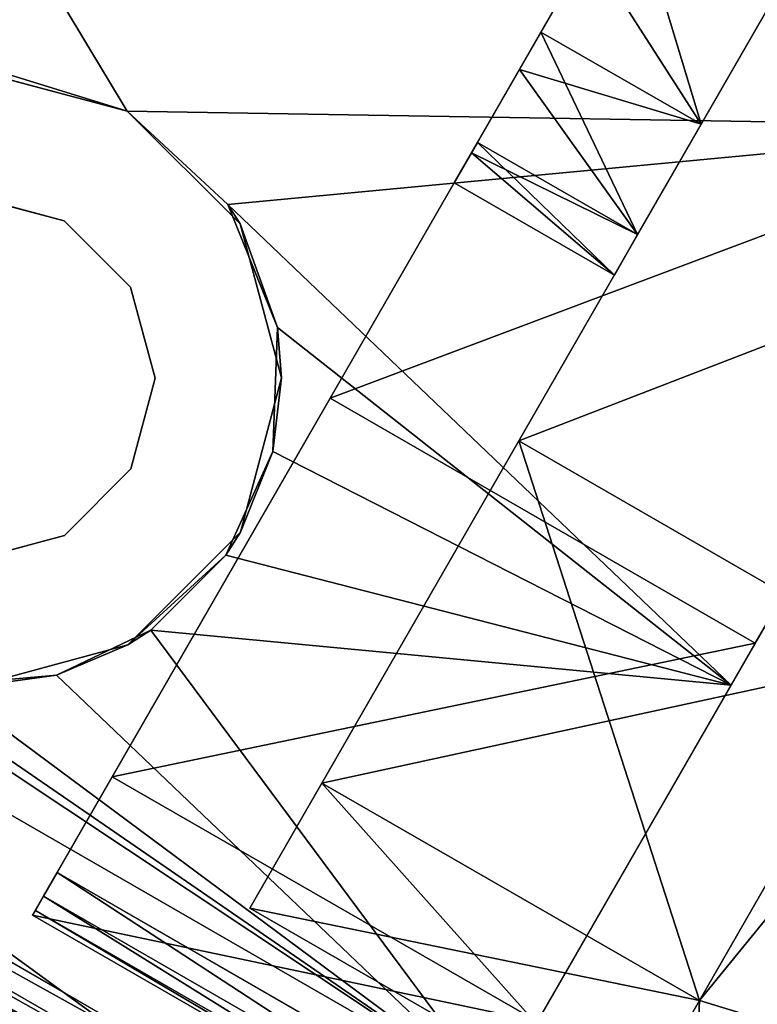
# Model space of a CAD drawing. Units: inches. Extents: x 234 to 355, y -80 to 34.
# Drawn here: x 246 to 247, y -26 to -25 of the extents above; entities that cross this region are included whole.
import ezdxf

# ---------------------------------------------------------------- set-up
doc = ezdxf.new("R2010")
doc.units = ezdxf.units.IN
doc.header["$MEASUREMENT"] = 0
for name, color, linetype in [('A-FURN', 7, 'Continuous'), ('A-FURN-ATTRIBUTE-T', 7, 'Continuous'), ('TK3FM_STOR', 5, 'Continuous'), ('TK3FM_STOR_FRONT', 5, 'Continuous'), ('TK3FM_STOR_LEG', 4, 'Continuous')]:
    doc.layers.add(name, color=color, linetype=linetype)

# ---------------------------------------------------------------- blocks, each defined once
blk = doc.blocks.new('3_UPRX19')
at = {"layer": 'TK3FM_STOR'}
for points, invisible_edges in [([(16, 0, 20), (16, -19, 20), (0, -19, 20)], 12), ([(0, -19, 21), (16, -19, 21), (0, 0, 21)], 2), ([(16, -19, 21), (16, 0, 21), (0, 0, 21)], 12), ([(16, 0, 20), (16, -19, 20), (0, -19, 20)], 12), ([(0, -19, 21), (16, -19, 21), (0, 0, 21)], 2), ([(16, -19, 21), (16, 0, 21), (0, 0, 21)], 12), ([(0.6875, -19, 2.9075), (15.3125, -19, 2.9075), (0.6875, -0.6875, 2.9075)], 2), ([(15.3125, -19, 2.9075), (15.3125, -0.6875, 2.9075), (0.6875, -0.6875, 2.9075)], 12), ([(15.3125, -0.6875, 2.22), (15.3125, -19, 2.22), (0.6875, -19, 2.22)], 12), ([(0.6875, -19, 2.9075), (15.3125, -19, 2.9075), (0.6875, -0.6875, 2.9075)], 2), ([(15.3125, -19, 2.9075), (15.3125, -0.6875, 2.9075), (0.6875, -0.6875, 2.9075)], 12), ([(15.3125, -0.6875, 2.22), (15.3125, -19, 2.22), (0.6875, -19, 2.22)], 12), ([(0, -19, 21), (0, -19, 20), (16, -19, 21)], 2), ([(0, -19, 20), (16, -19, 20), (16, -19, 21)], 12), ([(0, -19, 21), (0, -19, 20), (16, -19, 21)], 2), ([(0, -19, 20), (16, -19, 20), (16, -19, 21)], 12), ([(15.3125, -19, 2.22), (15.3125, -19, 2.9075), (0.6875, -19, 2.22)], 2), ([(15.3125, -19, 2.9075), (0.6875, -19, 2.9075), (0.6875, -19, 2.22)], 12), ([(15.3125, -19, 2.22), (15.3125, -19, 2.9075), (0.6875, -19, 2.22)], 2), ([(15.3125, -19, 2.9075), (0.6875, -19, 2.9075), (0.6875, -19, 2.22)], 12)]:
    blk.add_3dface(points, dxfattribs=dict(at, invisible_edges=invisible_edges))
at = {"layer": 'TK3FM_STOR_FRONT'}
for points, invisible_edges in [([(0.12, -19.05906, 0.62), (15.88, -19.05906, 0.62), (0.12, -19.74656, 0.62)], 2), ([(15.88, -19.05906, 0.62), (15.88, -19.74656, 0.62), (0.12, -19.74656, 0.62)], 12), ([(15.88, -19.05906, 13.88), (0.12, -19.05906, 13.88), (15.88, -19.74656, 13.88)], 2), ([(0.12, -19.05906, 13.88), (0.12, -19.74656, 13.88), (15.88, -19.74656, 13.88)], 12), ([(0.12, -19.05906, 0.62), (0.12, -19.05906, 13.88), (15.88, -19.05906, 0.62)], 2), ([(0.12, -19.05906, 13.88), (15.88, -19.05906, 13.88), (15.88, -19.05906, 0.62)], 12), ([(0.12, -19.05906, 14), (15.88, -19.05906, 14), (0.12, -19.74656, 14)], 2), ([(15.88, -19.05906, 14), (15.88, -19.74656, 14), (0.12, -19.74656, 14)], 12), ([(15.88, -19.05906, 20.88), (0.12, -19.05906, 20.88), (15.88, -19.74656, 20.88)], 2), ([(0.12, -19.05906, 20.88), (0.12, -19.74656, 20.88), (15.88, -19.74656, 20.88)], 12), ([(0.12, -19.05906, 14), (0.12, -19.05906, 20.88), (15.88, -19.05906, 14)], 2), ([(0.12, -19.05906, 20.88), (15.88, -19.05906, 20.88), (15.88, -19.05906, 14)], 12), ([(0.12, -19.05906, 0.62), (15.88, -19.05906, 0.62), (0.12, -19.74656, 0.62)], 2), ([(15.88, -19.05906, 0.62), (15.88, -19.74656, 0.62), (0.12, -19.74656, 0.62)], 12), ([(15.88, -19.05906, 13.88), (0.12, -19.05906, 13.88), (15.88, -19.74656, 13.88)], 2), ([(0.12, -19.05906, 13.88), (0.12, -19.74656, 13.88), (15.88, -19.74656, 13.88)], 12), ([(0.12, -19.05906, 0.62), (0.12, -19.05906, 13.88), (15.88, -19.05906, 0.62)], 2), ([(0.12, -19.05906, 13.88), (15.88, -19.05906, 13.88), (15.88, -19.05906, 0.62)], 12), ([(0.12, -19.05906, 14), (15.88, -19.05906, 14), (0.12, -19.74656, 14)], 2), ([(15.88, -19.05906, 14), (15.88, -19.74656, 14), (0.12, -19.74656, 14)], 12), ([(15.88, -19.05906, 20.88), (0.12, -19.05906, 20.88), (15.88, -19.74656, 20.88)], 2), ([(0.12, -19.05906, 20.88), (0.12, -19.74656, 20.88), (15.88, -19.74656, 20.88)], 12), ([(0.12, -19.05906, 14), (0.12, -19.05906, 20.88), (15.88, -19.05906, 14)], 2), ([(0.12, -19.05906, 20.88), (15.88, -19.05906, 20.88), (15.88, -19.05906, 14)], 12), ([(0.12, -19.74656, 13.88), (0.12, -19.74656, 0.62), (15.88, -19.74656, 13.88)], 2), ([(0.12, -19.74656, 0.62), (15.88, -19.74656, 0.62), (15.88, -19.74656, 13.88)], 12), ([(0.12, -19.74656, 20.88), (0.12, -19.74656, 14), (15.88, -19.74656, 20.88)], 2), ([(0.12, -19.74656, 14), (15.88, -19.74656, 14), (15.88, -19.74656, 20.88)], 12), ([(0.12, -19.74656, 13.88), (0.12, -19.74656, 0.62), (15.88, -19.74656, 13.88)], 2), ([(0.12, -19.74656, 0.62), (15.88, -19.74656, 0.62), (15.88, -19.74656, 13.88)], 12), ([(0.12, -19.74656, 20.88), (0.12, -19.74656, 14), (15.88, -19.74656, 20.88)], 2), ([(0.12, -19.74656, 14), (15.88, -19.74656, 14), (15.88, -19.74656, 20.88)], 12)]:
    blk.add_3dface(points, dxfattribs=dict(at, invisible_edges=invisible_edges))
at = {"layer": 'TK3FM_STOR_LEG'}
for points in [[(12.61648, -16.62066, 1.54134), (14.06055, -16.73778, 1.54134), (12.62897, -16.46663, 0.96457)], [(12.61648, -16.62066, 1.54134), (14.06055, -16.73778, 1.54134), (12.62897, -16.46663, 0.96457)], [(12.62897, -16.46663, 0.96457), (14.07305, -16.58374, 0.96457), (12.6286, -16.47114, 0.86245)], [(12.62897, -16.46663, 0.96457), (14.07305, -16.58374, 0.96457), (12.6286, -16.47114, 0.86245)], [(14.06055, -16.73778, 1.54134), (14.07305, -16.58374, 0.96457), (12.62897, -16.46663, 0.96457)], [(14.06055, -16.73778, 1.54134), (14.07305, -16.58374, 0.96457), (12.62897, -16.46663, 0.96457)], [(12.6286, -16.47114, 0.86245), (14.07268, -16.58825, 0.86245), (12.62751, -16.48465, 0.76114)], [(12.6286, -16.47114, 0.86245), (14.07268, -16.58825, 0.86245), (12.62751, -16.48465, 0.76114)], [(14.07305, -16.58374, 0.96457), (14.07268, -16.58825, 0.86245), (12.6286, -16.47114, 0.86245)], [(14.07305, -16.58374, 0.96457), (14.07268, -16.58825, 0.86245), (12.6286, -16.47114, 0.86245)], [(12.62569, -16.50704, 0.66142), (12.62751, -16.48465, 0.76114), (14.07158, -16.60176, 0.76114)], [(12.62569, -16.50704, 0.66142), (12.62751, -16.48465, 0.76114), (14.07158, -16.60176, 0.76114)], [(14.07158, -16.60176, 0.76114), (12.62751, -16.48465, 0.76114), (14.07268, -16.58825, 0.86245)], [(14.07158, -16.60176, 0.76114), (12.62751, -16.48465, 0.76114), (14.07268, -16.58825, 0.86245)], [(14.06977, -16.62415, 0.66142), (12.62569, -16.50704, 0.66142), (14.07158, -16.60176, 0.76114)], [(14.06977, -16.62415, 0.66142), (12.62569, -16.50704, 0.66142), (14.07158, -16.60176, 0.76114)], [(12.62197, -16.55296, 0.96457), (13.05951, -16.58844, 0.96457), (12.61041, -16.69543, 1.49803)], [(12.62197, -16.55296, 0.96457), (13.05951, -16.58844, 0.96457), (12.61041, -16.69543, 1.49803)], [(12.62197, -16.55296, 0.96457), (12.62157, -16.55786, 0.86226), (13.05911, -16.59334, 0.86226)], [(12.62197, -16.55296, 0.96457), (12.62157, -16.55786, 0.86226), (13.05911, -16.59334, 0.86226)], [(13.05951, -16.58844, 0.96457), (12.62197, -16.55296, 0.96457), (13.05911, -16.59334, 0.86226)], [(13.05951, -16.58844, 0.96457), (12.62197, -16.55296, 0.96457), (13.05911, -16.59334, 0.86226)], [(12.62038, -16.57251, 0.7609), (13.05792, -16.60799, 0.7609), (12.62157, -16.55786, 0.86226)], [(12.62038, -16.57251, 0.7609), (13.05792, -16.60799, 0.7609), (12.62157, -16.55786, 0.86226)], [(13.05911, -16.59334, 0.86226), (12.62157, -16.55786, 0.86226), (13.05792, -16.60799, 0.7609)], [(13.05911, -16.59334, 0.86226), (12.62157, -16.55786, 0.86226), (13.05792, -16.60799, 0.7609)], [(12.61841, -16.59678, 0.66142), (13.05595, -16.63227, 0.66142), (12.62038, -16.57251, 0.7609)], [(12.61841, -16.59678, 0.66142), (13.05595, -16.63227, 0.66142), (12.62038, -16.57251, 0.7609)], [(13.05595, -16.63227, 0.66142), (13.05792, -16.60799, 0.7609), (12.62038, -16.57251, 0.7609)], [(13.05595, -16.63227, 0.66142), (13.05792, -16.60799, 0.7609), (12.62038, -16.57251, 0.7609)], [(13.05951, -16.58844, 0.96457), (13.04795, -16.73091, 1.49803), (12.61041, -16.69543, 1.49803)], [(13.05951, -16.58844, 0.96457), (13.04795, -16.73091, 1.49803), (12.61041, -16.69543, 1.49803)], [(12.61648, -16.62066, 1.54134), (12.58235, -17.04151, 1.96356), (13.07285, -16.86391, 1.8019)], [(12.61648, -16.62066, 1.54134), (12.58235, -17.04151, 1.96356), (13.07285, -16.86391, 1.8019)], [(13.13207, -16.79168, 1.72179), (12.61648, -16.62066, 1.54134), (13.07285, -16.86391, 1.8019)], [(13.13207, -16.79168, 1.72179), (13.2187, -16.74087, 1.64993), (12.61648, -16.62066, 1.54134)], [(13.2187, -16.74087, 1.64993), (13.27361, -16.72717, 1.62473), (12.61648, -16.62066, 1.54134)], [(13.27361, -16.72717, 1.62473), (13.33478, -16.72531, 1.61489), (12.61648, -16.62066, 1.54134)], [(12.61648, -16.62066, 1.54134), (13.33478, -16.72531, 1.61489), (14.06055, -16.73778, 1.54134)], [(13.13207, -16.79168, 1.72179), (12.61648, -16.62066, 1.54134), (13.07285, -16.86391, 1.8019)], [(13.13207, -16.79168, 1.72179), (13.2187, -16.74087, 1.64993), (12.61648, -16.62066, 1.54134)], [(13.2187, -16.74087, 1.64993), (13.27361, -16.72717, 1.62473), (12.61648, -16.62066, 1.54134)], [(13.27361, -16.72717, 1.62473), (13.33478, -16.72531, 1.61489), (12.61648, -16.62066, 1.54134)], [(12.61648, -16.62066, 1.54134), (13.33478, -16.72531, 1.61489), (14.06055, -16.73778, 1.54134)], [(12.49793, -16.6456, 0.96457), (12.48748, -16.7744, 0.48228), (12.42752, -16.78329, 0.4902)], [(12.49793, -16.6456, 0.96457), (12.48748, -16.7744, 0.48228), (12.42752, -16.78329, 0.4902)], [(12.49793, -16.6456, 0.96457), (12.43779, -16.65659, 0.96457), (12.48748, -16.7744, 1.44685)], [(12.49793, -16.6456, 0.96457), (12.43779, -16.65659, 0.96457), (12.48748, -16.7744, 1.44685)], [(12.48748, -16.7744, 1.44685), (12.87597, -16.8059, 1.44685), (12.49793, -16.6456, 0.96457)], [(12.49793, -16.6456, 0.96457), (12.88642, -16.6771, 0.96457), (12.48748, -16.7744, 0.48228)], [(12.48748, -16.7744, 1.44685), (12.87597, -16.8059, 1.44685), (12.49793, -16.6456, 0.96457)], [(12.49793, -16.6456, 0.96457), (12.88642, -16.6771, 0.96457), (12.48748, -16.7744, 0.48228)], [(12.88642, -16.6771, 0.96457), (12.49793, -16.6456, 0.96457), (12.87597, -16.8059, 1.44685)], [(12.88642, -16.6771, 0.96457), (12.49793, -16.6456, 0.96457), (12.87597, -16.8059, 1.44685)], [(12.48748, -16.7744, 1.44685), (12.43779, -16.65659, 0.96457), (12.42752, -16.78329, 1.43894)], [(12.48748, -16.7744, 1.44685), (12.43779, -16.65659, 0.96457), (12.42752, -16.78329, 1.43894)], [(12.88642, -16.6771, 0.96457), (12.87597, -16.8059, 0.48228), (12.48748, -16.7744, 0.48228)], [(12.88642, -16.6771, 0.96457), (12.87597, -16.8059, 0.48228), (12.48748, -16.7744, 0.48228)], [(12.61041, -16.69543, 1.49803), (13.04795, -16.73091, 1.49803), (12.57885, -17.08467, 1.88855)], [(12.61041, -16.69543, 1.49803), (13.04795, -16.73091, 1.49803), (12.57885, -17.08467, 1.88855)], [(13.01639, -17.12016, 1.88855), (12.57885, -17.08467, 1.88855), (13.04795, -16.73091, 1.49803)], [(13.01639, -17.12016, 1.88855), (12.57885, -17.08467, 1.88855), (13.04795, -16.73091, 1.49803)], [(13.2187, -16.74087, 1.64993), (13.13207, -16.79168, 1.72179), (13.19445, -16.75097, 2.22047)], [(13.2187, -16.74087, 1.64993), (13.13207, -16.79168, 1.72179), (13.19445, -16.75097, 2.22047)], [(13.19445, -16.75097, 2.22047), (13.13207, -16.79168, 1.72179), (13.08575, -16.84336, 2.22047)], [(13.19445, -16.75097, 2.22047), (13.13207, -16.79168, 1.72179), (13.08575, -16.84336, 2.22047)], [(12.42752, -16.78329, 0.4902), (12.48748, -16.7744, 0.48228), (12.39945, -17.12941, 0.14293)], [(12.45895, -17.1263, 0.12923), (12.39945, -17.12941, 0.14293), (12.48748, -16.7744, 0.48228)], [(12.42752, -16.78329, 0.4902), (12.48748, -16.7744, 0.48228), (12.39945, -17.12941, 0.14293)], [(12.45895, -17.1263, 0.12923), (12.39945, -17.12941, 0.14293), (12.48748, -16.7744, 0.48228)], [(12.48748, -16.7744, 1.44685), (12.42752, -16.78329, 1.43894), (12.45895, -17.1263, 1.79991)], [(12.48748, -16.7744, 1.44685), (12.42752, -16.78329, 1.43894), (12.45895, -17.1263, 1.79991)], [(12.45895, -17.1263, 1.79991), (12.84743, -17.15781, 1.79991), (12.48748, -16.7744, 1.44685)], [(12.48748, -16.7744, 0.48228), (12.87597, -16.8059, 0.48228), (12.45895, -17.1263, 0.12923)], [(12.45895, -17.1263, 1.79991), (12.84743, -17.15781, 1.79991), (12.48748, -16.7744, 1.44685)], [(12.48748, -16.7744, 0.48228), (12.87597, -16.8059, 0.48228), (12.45895, -17.1263, 0.12923)], [(12.84743, -17.15781, 1.79991), (12.87597, -16.8059, 1.44685), (12.48748, -16.7744, 1.44685)], [(12.84743, -17.15781, 1.79991), (12.87597, -16.8059, 1.44685), (12.48748, -16.7744, 1.44685)], [(13.13207, -16.79168, 1.72179), (13.07285, -16.86391, 1.8019), (13.08575, -16.84336, 2.22047)], [(13.13207, -16.79168, 1.72179), (13.07285, -16.86391, 1.8019), (13.08575, -16.84336, 2.22047)], [(12.87597, -16.8059, 0.48228), (12.84743, -17.15781, 0.12923), (12.45895, -17.1263, 0.12923)], [(12.87597, -16.8059, 0.48228), (12.84743, -17.15781, 0.12923), (12.45895, -17.1263, 0.12923)], [(13.08575, -16.84336, 2.22047), (13.04088, -16.95338, 1.88016), (13.03781, -16.97772, 2.22047)], [(13.08575, -16.84336, 2.22047), (13.04088, -16.95338, 1.88016), (13.03781, -16.97772, 2.22047)], [(13.07285, -16.86391, 1.8019), (13.04088, -16.95338, 1.88016), (13.08575, -16.84336, 2.22047)], [(13.07285, -16.86391, 1.8019), (13.04088, -16.95338, 1.88016), (13.08575, -16.84336, 2.22047)], [(13.17888, -16.9077, 2.22047), (13.17888, -16.9077, 1.09449), (13.24293, -16.85325, 2.22047)], [(13.24293, -16.85325, 1.09449), (13.24293, -16.85325, 2.22047), (13.17888, -16.9077, 1.09449)], [(13.17888, -16.9077, 2.22047), (13.17888, -16.9077, 1.09449), (13.24293, -16.85325, 2.22047)], [(13.24293, -16.85325, 1.09449), (13.24293, -16.85325, 2.22047), (13.17888, -16.9077, 1.09449)], [(12.58235, -17.04151, 1.96356), (13.04088, -16.95338, 1.88016), (13.07285, -16.86391, 1.8019)], [(12.58235, -17.04151, 1.96356), (13.04088, -16.95338, 1.88016), (13.07285, -16.86391, 1.8019)], [(13.17888, -16.9077, 1.09449), (13.17888, -16.9077, 2.22047), (13.15063, -16.98687, 1.09449)], [(13.17888, -16.9077, 2.22047), (13.15063, -16.98687, 2.22047), (13.15063, -16.98687, 1.09449)], [(13.17888, -16.9077, 1.09449), (13.17888, -16.9077, 2.22047), (13.15063, -16.98687, 1.09449)], [(13.17888, -16.9077, 2.22047), (13.15063, -16.98687, 2.22047), (13.15063, -16.98687, 1.09449)], [(13.0425, -17.05522, 1.94961), (13.04088, -16.95338, 1.88016), (12.58235, -17.04151, 1.96356)], [(13.0425, -17.05522, 1.94961), (13.04088, -16.95338, 1.88016), (12.58235, -17.04151, 1.96356)], [(13.0425, -17.05522, 1.94961), (13.03781, -16.97772, 2.22047), (13.04088, -16.95338, 1.88016)], [(13.0425, -17.05522, 1.94961), (13.03781, -16.97772, 2.22047), (13.04088, -16.95338, 1.88016)], [(13.03781, -16.97772, 2.22047), (13.0425, -17.05522, 1.94961), (13.06347, -17.11805, 2.22047)], [(13.03781, -16.97772, 2.22047), (13.0425, -17.05522, 1.94961), (13.06347, -17.11805, 2.22047)], [(13.16575, -17.06957, 2.22047), (13.16575, -17.06957, 1.09449), (13.15063, -16.98687, 2.22047)], [(13.15063, -16.98687, 1.09449), (13.15063, -16.98687, 2.22047), (13.16575, -17.06957, 1.09449)], [(13.16575, -17.06957, 2.22047), (13.16575, -17.06957, 1.09449), (13.15063, -16.98687, 2.22047)], [(13.15063, -16.98687, 1.09449), (13.15063, -16.98687, 2.22047), (13.16575, -17.06957, 1.09449)], [(12.53572, -17.61639, 2.11811), (13.17308, -17.23772, 2.03539), (12.58235, -17.04151, 1.96356)], [(12.53572, -17.61639, 2.11811), (13.17308, -17.23772, 2.03539), (12.58235, -17.04151, 1.96356)], [(13.17308, -17.23772, 2.03539), (13.08607, -17.1571, 2.00302), (12.58235, -17.04151, 1.96356)], [(13.08607, -17.1571, 2.00302), (13.0425, -17.05522, 1.94961), (12.58235, -17.04151, 1.96356)], [(13.17308, -17.23772, 2.03539), (13.08607, -17.1571, 2.00302), (12.58235, -17.04151, 1.96356)], [(13.08607, -17.1571, 2.00302), (13.0425, -17.05522, 1.94961), (12.58235, -17.04151, 1.96356)], [(13.0425, -17.05522, 1.94961), (13.08607, -17.1571, 2.00302), (13.06347, -17.11805, 2.22047)], [(13.0425, -17.05522, 1.94961), (13.08607, -17.1571, 2.00302), (13.06347, -17.11805, 2.22047)], [(13.16575, -17.06957, 1.09449), (13.16575, -17.06957, 2.22047), (13.2202, -17.13362, 1.09449)], [(13.16575, -17.06957, 2.22047), (13.2202, -17.13362, 2.22047), (13.2202, -17.13362, 1.09449)], [(13.16575, -17.06957, 1.09449), (13.16575, -17.06957, 2.22047), (13.2202, -17.13362, 1.09449)], [(13.16575, -17.06957, 2.22047), (13.2202, -17.13362, 2.22047), (13.2202, -17.13362, 1.09449)], [(12.57885, -17.08467, 1.88855), (13.01639, -17.12016, 1.88855), (12.53572, -17.61639, 2.0315)], [(12.57885, -17.08467, 1.88855), (13.01639, -17.12016, 1.88855), (12.53572, -17.61639, 2.0315)], [(13.06347, -17.11805, 2.22047), (13.08607, -17.1571, 2.00302), (13.15586, -17.22675, 2.22047)], [(13.06347, -17.11805, 2.22047), (13.08607, -17.1571, 2.00302), (13.15586, -17.22675, 2.22047)], [(12.45895, -17.1263, 0.12923), (12.84743, -17.15781, 0.12923), (12.41996, -17.60701)], [(12.45895, -17.1263, 0.12923), (12.84743, -17.15781, 0.12923), (12.41996, -17.60701)], [(12.84743, -17.15781, 1.79991), (12.45895, -17.1263, 1.79991), (12.80845, -17.63851, 1.92913)], [(12.84743, -17.15781, 1.79991), (12.45895, -17.1263, 1.79991), (12.80845, -17.63851, 1.92913)], [(13.01639, -17.12016, 1.88855), (12.97326, -17.65188, 2.0315), (12.53572, -17.61639, 2.0315)], [(13.01639, -17.12016, 1.88855), (12.97326, -17.65188, 2.0315), (12.53572, -17.61639, 2.0315)], [(13.29937, -17.16187, 2.22047), (13.29937, -17.16187, 1.09449), (13.2202, -17.13362, 2.22047)], [(13.2202, -17.13362, 1.09449), (13.2202, -17.13362, 2.22047), (13.29937, -17.16187, 1.09449)], [(13.29937, -17.16187, 2.22047), (13.29937, -17.16187, 1.09449), (13.2202, -17.13362, 2.22047)], [(13.2202, -17.13362, 1.09449), (13.2202, -17.13362, 2.22047), (13.29937, -17.16187, 1.09449)], [(13.29937, -17.16187, 1.09449), (13.29937, -17.16187, 2.22047), (13.38207, -17.14675, 1.09449)], [(13.29937, -17.16187, 2.22047), (13.38207, -17.14675, 2.22047), (13.38207, -17.14675, 1.09449)], [(13.29937, -17.16187, 1.09449), (13.29937, -17.16187, 2.22047), (13.38207, -17.14675, 1.09449)], [(13.29937, -17.16187, 2.22047), (13.38207, -17.14675, 2.22047), (13.38207, -17.14675, 1.09449)], [(12.80845, -17.63851), (12.41996, -17.60701), (12.84743, -17.15781, 0.12923)], [(12.80845, -17.63851), (12.41996, -17.60701), (12.84743, -17.15781, 0.12923)], [(13.17308, -17.23772, 2.03539), (13.15586, -17.22675, 2.22047), (13.08607, -17.1571, 2.00302)], [(13.17308, -17.23772, 2.03539), (13.15586, -17.22675, 2.22047), (13.08607, -17.1571, 2.00302)], [(13.54226, -17.69802, 2.0315), (13.58538, -17.1663, 1.88855), (14.02292, -17.20179, 1.88855)], [(13.54226, -17.69802, 2.0315), (13.58538, -17.1663, 1.88855), (14.02292, -17.20179, 1.88855)], [(13.29022, -17.27469, 2.22047), (13.15586, -17.22675, 2.22047), (13.17308, -17.23772, 2.03539)], [(13.29022, -17.27469, 2.22047), (13.15586, -17.22675, 2.22047), (13.17308, -17.23772, 2.03539)], [(13.17308, -17.23772, 2.03539), (12.53572, -17.61639, 2.11811), (13.29022, -17.27469, 2.04595)], [(13.17308, -17.23772, 2.03539), (12.53572, -17.61639, 2.11811), (13.29022, -17.27469, 2.04595)], [(13.29022, -17.27469, 2.04595), (13.29022, -17.27469, 2.22047), (13.17308, -17.23772, 2.03539)], [(13.29022, -17.27469, 2.04595), (13.29022, -17.27469, 2.22047), (13.17308, -17.23772, 2.03539)], [(13.29022, -17.27469, 2.22047), (13.41125, -17.25729, 2.03549), (13.43055, -17.24903, 2.22047)], [(13.29022, -17.27469, 2.22047), (13.41125, -17.25729, 2.03549), (13.43055, -17.24903, 2.22047)], [(13.29022, -17.27469, 2.04595), (13.41125, -17.25729, 2.03549), (13.29022, -17.27469, 2.22047)], [(13.41125, -17.25729, 2.03549), (13.29022, -17.27469, 2.04595), (13.9798, -17.73351, 2.11811)], [(13.29022, -17.27469, 2.04595), (13.41125, -17.25729, 2.03549), (13.29022, -17.27469, 2.22047)], [(13.41125, -17.25729, 2.03549), (13.29022, -17.27469, 2.04595), (13.9798, -17.73351, 2.11811)], [(13.9798, -17.73351, 2.11811), (13.29022, -17.27469, 2.04595), (12.53572, -17.61639, 2.11811)], [(13.9798, -17.73351, 2.11811), (13.29022, -17.27469, 2.04595), (12.53572, -17.61639, 2.11811)], [(12.83359, -17.3285, 0.96457), (12.83022, -17.37004, 1.12008), (12.99504, -17.3834, 1.12008)], [(12.83359, -17.3285, 0.96457), (12.99592, -17.37252, 0.82972), (12.83022, -17.37004, 0.80906)], [(12.83359, -17.3285, 0.96457), (12.83022, -17.37004, 1.12008), (12.99504, -17.3834, 1.12008)], [(12.83359, -17.3285, 0.96457), (12.99592, -17.37252, 0.82972), (12.83022, -17.37004, 0.80906)], [(12.9984, -17.34187, 0.96457), (12.83359, -17.3285, 0.96457), (12.99504, -17.3834, 1.12008)], [(12.83359, -17.3285, 0.96457), (12.9984, -17.34187, 0.96457), (12.99592, -17.37252, 0.82972)], [(12.9984, -17.34187, 0.96457), (12.83359, -17.3285, 0.96457), (12.99504, -17.3834, 1.12008)], [(12.83359, -17.3285, 0.96457), (12.9984, -17.34187, 0.96457), (12.99592, -17.37252, 0.82972)], [(12.82102, -17.48351, 1.23392), (12.98583, -17.49687, 1.23392), (12.83022, -17.37004, 1.12008)], [(12.83022, -17.37004, 0.80906), (12.98895, -17.45841, 0.72154), (12.82102, -17.48351, 0.69521)], [(12.82102, -17.48351, 1.23392), (12.98583, -17.49687, 1.23392), (12.83022, -17.37004, 1.12008)], [(12.83022, -17.37004, 0.80906), (12.98895, -17.45841, 0.72154), (12.82102, -17.48351, 0.69521)], [(12.99504, -17.3834, 1.12008), (12.83022, -17.37004, 1.12008), (12.98583, -17.49687, 1.23392)], [(12.99592, -17.37252, 0.82972), (12.98895, -17.45841, 0.72154), (12.83022, -17.37004, 0.80906)], [(12.99504, -17.3834, 1.12008), (12.83022, -17.37004, 1.12008), (12.98583, -17.49687, 1.23392)], [(12.99592, -17.37252, 0.82972), (12.98895, -17.45841, 0.72154), (12.83022, -17.37004, 0.80906)], [(12.97888, -17.58256, 0.66142), (12.82102, -17.48351, 0.69521), (12.98895, -17.45841, 0.72154)], [(12.97888, -17.58256, 0.66142), (12.82102, -17.48351, 0.69521), (12.98895, -17.45841, 0.72154)], [(12.82102, -17.48351, 1.23392), (12.80845, -17.63851, 1.27559), (12.97326, -17.65188, 1.27559)], [(12.82102, -17.48351, 0.69521), (12.97888, -17.58256, 0.66142), (12.80845, -17.63851, 0.65354)], [(12.82102, -17.48351, 1.23392), (12.80845, -17.63851, 1.27559), (12.97326, -17.65188, 1.27559)], [(12.82102, -17.48351, 0.69521), (12.97888, -17.58256, 0.66142), (12.80845, -17.63851, 0.65354)], [(12.98583, -17.49687, 1.23392), (12.82102, -17.48351, 1.23392), (12.97326, -17.65188, 1.27559)], [(12.98583, -17.49687, 1.23392), (12.82102, -17.48351, 1.23392), (12.97326, -17.65188, 1.27559)], [(12.4891, -18.19128, 1.96356), (13.93318, -18.30839, 1.96356), (12.53572, -17.61639, 2.11811)], [(12.4891, -18.19128, 1.96356), (13.93318, -18.30839, 1.96356), (12.53572, -17.61639, 2.11811)], [(12.53572, -17.61639, 2.0315), (12.97326, -17.65188, 2.0315), (12.4926, -18.14811, 1.88855)], [(12.53572, -17.61639, 2.0315), (12.97326, -17.65188, 2.0315), (12.4926, -18.14811, 1.88855)], [(13.93318, -18.30839, 1.96356), (13.9798, -17.73351, 2.11811), (12.53572, -17.61639, 2.11811)], [(13.93318, -18.30839, 1.96356), (13.9798, -17.73351, 2.11811), (12.53572, -17.61639, 2.11811)]]:
    blk.add_3dface(points, dxfattribs=at)
for points, invisible_edges in [([(12.61841, -16.59678, 0.66142), (12.62569, -16.50704, 0.66142), (13.05595, -16.63227, 0.66142)], 2), ([(12.61841, -16.59678, 0.66142), (12.62569, -16.50704, 0.66142), (13.05595, -16.63227, 0.66142)], 2), ([(13.05595, -16.63227, 0.66142), (12.62569, -16.50704, 0.66142), (13.62495, -16.67841, 0.66142)], 15), ([(14.06977, -16.62415, 0.66142), (13.62495, -16.67841, 0.66142), (12.62569, -16.50704, 0.66142)], 3), ([(13.05595, -16.63227, 0.66142), (12.62569, -16.50704, 0.66142), (13.62495, -16.67841, 0.66142)], 15), ([(14.06977, -16.62415, 0.66142), (13.62495, -16.67841, 0.66142), (12.62569, -16.50704, 0.66142)], 3), ([(13.04795, -16.73091, 1.49803), (13.05951, -16.58844, 0.96457), (12.9984, -17.34187, 0.96457)], 14), ([(13.05951, -16.58844, 0.96457), (13.05911, -16.59334, 0.86226), (12.9984, -17.34187, 0.96457)], 14), ([(13.04795, -16.73091, 1.49803), (13.05951, -16.58844, 0.96457), (12.9984, -17.34187, 0.96457)], 14), ([(13.05951, -16.58844, 0.96457), (13.05911, -16.59334, 0.86226), (12.9984, -17.34187, 0.96457)], 14), ([(13.05911, -16.59334, 0.86226), (13.05792, -16.60799, 0.7609), (12.9984, -17.34187, 0.96457)], 14), ([(13.05911, -16.59334, 0.86226), (13.05792, -16.60799, 0.7609), (12.9984, -17.34187, 0.96457)], 14), ([(13.05595, -16.63227, 0.66142), (12.99592, -17.37252, 0.82972), (13.05792, -16.60799, 0.7609)], 3), ([(12.9984, -17.34187, 0.96457), (13.05792, -16.60799, 0.7609), (12.99592, -17.37252, 0.82972)], 3), ([(13.05595, -16.63227, 0.66142), (12.99592, -17.37252, 0.82972), (13.05792, -16.60799, 0.7609)], 3), ([(12.9984, -17.34187, 0.96457), (13.05792, -16.60799, 0.7609), (12.99592, -17.37252, 0.82972)], 3), ([(12.61041, -16.69543, 1.49803), (12.57885, -17.08467, 1.88855), (12.61648, -16.62066, 1.54134)], 14), ([(12.61648, -16.62066, 1.54134), (12.57885, -17.08467, 1.88855), (12.58235, -17.04151, 1.96356)], 3), ([(12.61041, -16.69543, 1.49803), (12.57885, -17.08467, 1.88855), (12.61648, -16.62066, 1.54134)], 14), ([(12.61648, -16.62066, 1.54134), (12.57885, -17.08467, 1.88855), (12.58235, -17.04151, 1.96356)], 3), ([(12.97888, -17.58256, 0.66142), (13.05595, -16.63227, 0.66142), (13.54788, -17.62871, 0.66142)], 2), ([(12.97888, -17.58256, 0.66142), (12.98895, -17.45841, 0.72154), (13.05595, -16.63227, 0.66142)], 2), ([(12.97888, -17.58256, 0.66142), (13.05595, -16.63227, 0.66142), (13.54788, -17.62871, 0.66142)], 2), ([(12.97888, -17.58256, 0.66142), (12.98895, -17.45841, 0.72154), (13.05595, -16.63227, 0.66142)], 2), ([(12.98895, -17.45841, 0.72154), (12.99592, -17.37252, 0.82972), (13.05595, -16.63227, 0.66142)], 14), ([(12.98895, -17.45841, 0.72154), (12.99592, -17.37252, 0.82972), (13.05595, -16.63227, 0.66142)], 14), ([(13.05595, -16.63227, 0.66142), (13.62495, -16.67841, 0.66142), (13.54788, -17.62871, 0.66142)], 13), ([(13.05595, -16.63227, 0.66142), (13.62495, -16.67841, 0.66142), (13.54788, -17.62871, 0.66142)], 13), ([(12.83359, -17.3285, 0.96457), (12.88642, -16.6771, 0.96457), (12.83022, -17.37004, 1.12008)], 3), ([(12.87597, -16.8059, 1.44685), (12.83022, -17.37004, 1.12008), (12.88642, -16.6771, 0.96457)], 3), ([(12.83359, -17.3285, 0.96457), (12.88642, -16.6771, 0.96457), (12.83022, -17.37004, 1.12008)], 3), ([(12.87597, -16.8059, 1.44685), (12.83022, -17.37004, 1.12008), (12.88642, -16.6771, 0.96457)], 3), ([(12.88642, -16.6771, 0.96457), (12.83359, -17.3285, 0.96457), (12.87597, -16.8059, 0.48228)], 3), ([(12.88642, -16.6771, 0.96457), (12.83359, -17.3285, 0.96457), (12.87597, -16.8059, 0.48228)], 3), ([(13.54788, -17.62871, 0.66142), (13.62495, -16.67841, 0.66142), (13.55795, -17.50456, 0.72154)], 2), ([(13.54788, -17.62871, 0.66142), (13.62495, -16.67841, 0.66142), (13.55795, -17.50456, 0.72154)], 2), ([(12.99504, -17.3834, 1.12008), (12.98583, -17.49687, 1.23392), (13.04795, -16.73091, 1.49803)], 14), ([(13.04795, -16.73091, 1.49803), (12.98583, -17.49687, 1.23392), (13.01639, -17.12016, 1.88855)], 3), ([(12.99504, -17.3834, 1.12008), (12.98583, -17.49687, 1.23392), (13.04795, -16.73091, 1.49803)], 14), ([(13.04795, -16.73091, 1.49803), (12.98583, -17.49687, 1.23392), (13.01639, -17.12016, 1.88855)], 3), ([(12.99504, -17.3834, 1.12008), (13.04795, -16.73091, 1.49803), (12.9984, -17.34187, 0.96457)], 3), ([(12.99504, -17.3834, 1.12008), (13.04795, -16.73091, 1.49803), (12.9984, -17.34187, 0.96457)], 3), ([(13.08575, -16.84336, 2.22047), (13.17888, -16.9077, 2.22047), (13.19445, -16.75097, 2.22047)], 3), ([(13.08575, -16.84336, 2.22047), (13.17888, -16.9077, 2.22047), (13.19445, -16.75097, 2.22047)], 3), ([(13.24293, -16.85325, 2.22047), (13.19445, -16.75097, 2.22047), (13.17888, -16.9077, 2.22047)], 3), ([(13.24293, -16.85325, 2.22047), (13.19445, -16.75097, 2.22047), (13.17888, -16.9077, 2.22047)], 3), ([(12.84743, -17.15781, 1.79991), (12.82102, -17.48351, 1.23392), (12.87597, -16.8059, 1.44685)], 3), ([(12.82102, -17.48351, 1.23392), (12.83022, -17.37004, 1.12008), (12.87597, -16.8059, 1.44685)], 14), ([(12.83022, -17.37004, 0.80906), (12.82102, -17.48351, 0.69521), (12.87597, -16.8059, 0.48228)], 14), ([(12.87597, -16.8059, 0.48228), (12.82102, -17.48351, 0.69521), (12.84743, -17.15781, 0.12923)], 3), ([(12.84743, -17.15781, 1.79991), (12.82102, -17.48351, 1.23392), (12.87597, -16.8059, 1.44685)], 3), ([(12.82102, -17.48351, 1.23392), (12.83022, -17.37004, 1.12008), (12.87597, -16.8059, 1.44685)], 14), ([(12.83022, -17.37004, 0.80906), (12.82102, -17.48351, 0.69521), (12.87597, -16.8059, 0.48228)], 14), ([(12.87597, -16.8059, 0.48228), (12.82102, -17.48351, 0.69521), (12.84743, -17.15781, 0.12923)], 3), ([(12.83359, -17.3285, 0.96457), (12.83022, -17.37004, 0.80906), (12.87597, -16.8059, 0.48228)], 14), ([(12.83359, -17.3285, 0.96457), (12.83022, -17.37004, 0.80906), (12.87597, -16.8059, 0.48228)], 14), ([(13.08575, -16.84336, 2.22047), (13.03781, -16.97772, 2.22047), (13.15063, -16.98687, 2.22047)], 14), ([(13.08575, -16.84336, 2.22047), (13.03781, -16.97772, 2.22047), (13.15063, -16.98687, 2.22047)], 14), ([(13.17888, -16.9077, 2.22047), (13.08575, -16.84336, 2.22047), (13.15063, -16.98687, 2.22047)], 3), ([(13.17888, -16.9077, 2.22047), (13.08575, -16.84336, 2.22047), (13.15063, -16.98687, 2.22047)], 3), ([(13.29937, -17.16187, 1.09449), (13.32563, -16.83813, 1.09449), (13.2202, -17.13362, 1.09449)], 3), ([(13.24293, -16.85325, 1.09449), (13.2202, -17.13362, 1.09449), (13.32563, -16.83813, 1.09449)], 3), ([(13.29937, -17.16187, 1.09449), (13.32563, -16.83813, 1.09449), (13.2202, -17.13362, 1.09449)], 3), ([(13.24293, -16.85325, 1.09449), (13.2202, -17.13362, 1.09449), (13.32563, -16.83813, 1.09449)], 3), ([(13.4048, -16.86638, 1.09449), (13.32563, -16.83813, 1.09449), (13.29937, -17.16187, 1.09449)], 14), ([(13.4048, -16.86638, 1.09449), (13.32563, -16.83813, 1.09449), (13.29937, -17.16187, 1.09449)], 14), ([(13.17888, -16.9077, 1.09449), (13.16575, -17.06957, 1.09449), (13.24293, -16.85325, 1.09449)], 3), ([(13.16575, -17.06957, 1.09449), (13.2202, -17.13362, 1.09449), (13.24293, -16.85325, 1.09449)], 14), ([(13.17888, -16.9077, 1.09449), (13.16575, -17.06957, 1.09449), (13.24293, -16.85325, 1.09449)], 3), ([(13.16575, -17.06957, 1.09449), (13.2202, -17.13362, 1.09449), (13.24293, -16.85325, 1.09449)], 14), ([(13.38207, -17.14675, 1.09449), (13.4048, -16.86638, 1.09449), (13.29937, -17.16187, 1.09449)], 3), ([(13.38207, -17.14675, 1.09449), (13.4048, -16.86638, 1.09449), (13.29937, -17.16187, 1.09449)], 3), ([(13.17888, -16.9077, 1.09449), (13.15063, -16.98687, 1.09449), (13.16575, -17.06957, 1.09449)], 12), ([(13.17888, -16.9077, 1.09449), (13.15063, -16.98687, 1.09449), (13.16575, -17.06957, 1.09449)], 12), ([(13.03781, -16.97772, 2.22047), (13.06347, -17.11805, 2.22047), (13.15063, -16.98687, 2.22047)], 14), ([(13.03781, -16.97772, 2.22047), (13.06347, -17.11805, 2.22047), (13.15063, -16.98687, 2.22047)], 14), ([(13.15063, -16.98687, 2.22047), (13.06347, -17.11805, 2.22047), (13.16575, -17.06957, 2.22047)], 3), ([(13.15063, -16.98687, 2.22047), (13.06347, -17.11805, 2.22047), (13.16575, -17.06957, 2.22047)], 3), ([(12.53572, -17.61639, 2.11811), (12.58235, -17.04151, 1.96356), (12.53572, -17.61639, 2.0315)], 14), ([(12.53572, -17.61639, 2.0315), (12.58235, -17.04151, 1.96356), (12.57885, -17.08467, 1.88855)], 3), ([(12.53572, -17.61639, 2.11811), (12.58235, -17.04151, 1.96356), (12.53572, -17.61639, 2.0315)], 14), ([(12.53572, -17.61639, 2.0315), (12.58235, -17.04151, 1.96356), (12.57885, -17.08467, 1.88855)], 3), ([(13.06347, -17.11805, 2.22047), (13.15586, -17.22675, 2.22047), (13.16575, -17.06957, 2.22047)], 14), ([(13.06347, -17.11805, 2.22047), (13.15586, -17.22675, 2.22047), (13.16575, -17.06957, 2.22047)], 14), ([(13.16575, -17.06957, 2.22047), (13.15586, -17.22675, 2.22047), (13.2202, -17.13362, 2.22047)], 3), ([(13.16575, -17.06957, 2.22047), (13.15586, -17.22675, 2.22047), (13.2202, -17.13362, 2.22047)], 3), ([(12.97326, -17.65188, 2.0315), (13.01639, -17.12016, 1.88855), (12.97326, -17.65188, 1.27559)], 14), ([(12.97326, -17.65188, 1.27559), (13.01639, -17.12016, 1.88855), (12.98583, -17.49687, 1.23392)], 3), ([(12.97326, -17.65188, 2.0315), (13.01639, -17.12016, 1.88855), (12.97326, -17.65188, 1.27559)], 14), ([(12.97326, -17.65188, 1.27559), (13.01639, -17.12016, 1.88855), (12.98583, -17.49687, 1.23392)], 3), ([(13.29937, -17.16187, 2.22047), (13.2202, -17.13362, 2.22047), (13.15586, -17.22675, 2.22047)], 14), ([(13.29937, -17.16187, 2.22047), (13.2202, -17.13362, 2.22047), (13.15586, -17.22675, 2.22047)], 14), ([(13.29937, -17.16187, 2.22047), (13.29022, -17.27469, 2.22047), (13.38207, -17.14675, 2.22047)], 3), ([(13.29022, -17.27469, 2.22047), (13.43055, -17.24903, 2.22047), (13.38207, -17.14675, 2.22047)], 14), ([(13.29937, -17.16187, 2.22047), (13.29022, -17.27469, 2.22047), (13.38207, -17.14675, 2.22047)], 3), ([(13.29022, -17.27469, 2.22047), (13.43055, -17.24903, 2.22047), (13.38207, -17.14675, 2.22047)], 14), ([(12.80845, -17.63851), (12.84743, -17.15781, 0.12923), (12.80845, -17.63851, 0.65354)], 14), ([(12.80845, -17.63851, 0.65354), (12.84743, -17.15781, 0.12923), (12.82102, -17.48351, 0.69521)], 3), ([(12.82102, -17.48351, 1.23392), (12.84743, -17.15781, 1.79991), (12.80845, -17.63851, 1.27559)], 3), ([(12.84743, -17.15781, 1.79991), (12.80845, -17.63851, 1.92913), (12.80845, -17.63851, 1.27559)], 14), ([(12.80845, -17.63851), (12.84743, -17.15781, 0.12923), (12.80845, -17.63851, 0.65354)], 14), ([(12.80845, -17.63851, 0.65354), (12.84743, -17.15781, 0.12923), (12.82102, -17.48351, 0.69521)], 3), ([(12.82102, -17.48351, 1.23392), (12.84743, -17.15781, 1.79991), (12.80845, -17.63851, 1.27559)], 3), ([(12.84743, -17.15781, 1.79991), (12.80845, -17.63851, 1.92913), (12.80845, -17.63851, 1.27559)], 14), ([(13.29022, -17.27469, 2.22047), (13.29937, -17.16187, 2.22047), (13.15586, -17.22675, 2.22047)], 3), ([(13.29022, -17.27469, 2.22047), (13.29937, -17.16187, 2.22047), (13.15586, -17.22675, 2.22047)], 3), ([(13.55483, -17.54302, 1.23392), (13.58538, -17.1663, 1.88855), (13.54226, -17.69802, 1.27559)], 3), ([(13.58538, -17.1663, 1.88855), (13.54226, -17.69802, 2.0315), (13.54226, -17.69802, 1.27559)], 14), ([(13.55483, -17.54302, 1.23392), (13.58538, -17.1663, 1.88855), (13.54226, -17.69802, 1.27559)], 3), ([(13.58538, -17.1663, 1.88855), (13.54226, -17.69802, 2.0315), (13.54226, -17.69802, 1.27559)], 14)]:
    blk.add_3dface(points, dxfattribs=dict(at, invisible_edges=invisible_edges))
at = {"layer": 'A-FURN-ATTRIBUTE-T'}
blk.add_attdef('CAPTG', (0, 1), '', height=2.5, dxfattribs=at)
at = {"layer": 'A-FURN-ATTRIBUTE-T', "flags": 1}
for tag in ['CAPPN', 'CAPMG', 'CAPMC', 'CAPQT', 'CAPDH', 'CAPGC']:
    blk.add_attdef(tag, (0, 0), '', height=0.001, dxfattribs=at)

msp = doc.modelspace()

# ---------------------------------------------------------------- block references
at = {"layer": 'A-FURN', "rotation": 154.6989405577393}
msp.add_blockref('3_UPRX19', (250.64563, -46.50579), dxfattribs=at)

doc.saveas('drawing.dxf')
